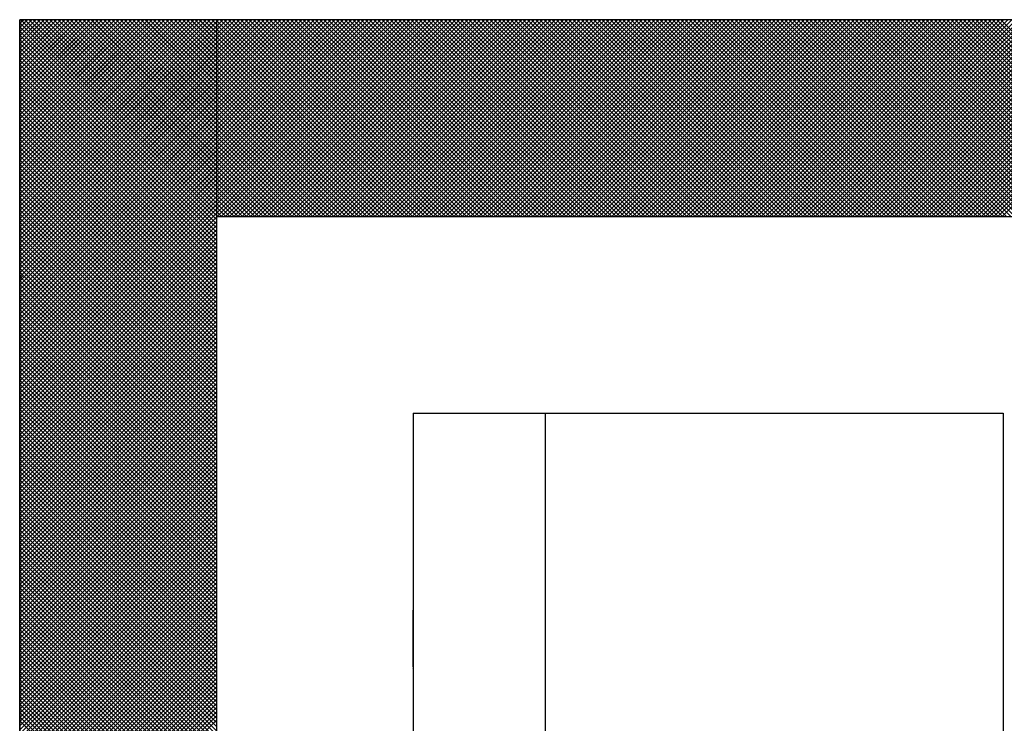
# Model space of a CAD drawing. Units: millimetres. Extents: x 72 to 1002, y -791 to 678.
# Drawn here: x 275 to 277, y 344 to 346 of the extents above; entities that cross this region are included whole.
import ezdxf

# ---------------------------------------------------------------- set-up
doc = ezdxf.new("R2010")
doc.units = ezdxf.units.MM
doc.header["$LTSCALE"] = 0.58661
doc.layers.add('NoLayerName_001', color=7, linetype='Continuous')
doc.layers.add('NoLayerName_003', color=7, linetype='Continuous')

# ---------------------------------------------------------------- blocks, each defined once
blk = doc.blocks.new('*X21')
at = {"color": 7, "linetype": 'Continuous', "lineweight": 25}
for p, q in [((0, 2.404), (0.396, 2.8)), ((0, 2.4124), (0.3876, 2.8)), ((0, 2.4208), (0.3792, 2.8)), ((0, 2.4293), (0.3707, 2.8)), ((0, 2.4377), (0.3623, 2.8)), ((0, 2.4462), (0.3538, 2.8)), ((0, 2.4546), (0.3454, 2.8)), ((0, 2.4631), (0.3369, 2.8)), ((0, 2.4715), (0.3285, 2.8)), ((0, 2.48), (0.32, 2.8)), ((0, 2.4884), (0.3116, 2.8)), ((0, 2.4969), (0.3031, 2.8)), ((0, 2.5053), (0.2947, 2.8)), ((0, 2.5137), (0.2863, 2.8)), ((0, 2.5222), (0.2778, 2.8)), ((0, 2.5306), (0.2694, 2.8)), ((0, 2.5391), (0.2609, 2.8)), ((0, 2.5475), (0.2525, 2.8)), ((0, 2.556), (0.244, 2.8)), ((0, 2.5644), (0.2356, 2.8)), ((0, 2.5729), (0.2271, 2.8)), ((0, 2.5813), (0.2187, 2.8)), ((0, 2.5898), (0.2102, 2.8)), ((0, 2.5982), (0.2018, 2.8)), ((0, 2.6067), (0.1934, 2.8)), ((0, 2.6151), (0.1849, 2.8)), ((0, 2.6235), (0.1765, 2.8)), ((0, 2.632), (0.168, 2.8)), ((0, 2.6404), (0.1596, 2.8)), ((0, 2.6489), (0.1511, 2.8)), ((0, 2.6573), (0.1427, 2.8)), ((0, 2.6658), (0.1342, 2.8)), ((0, 2.6742), (0.1258, 2.8)), ((0, 2.6827), (0.1173, 2.8)), ((0, 2.6911), (0.1089, 2.8)), ((0, 2.6996), (0.1004, 2.8)), ((0, 2.708), (0.092, 2.8)), ((0, 2.7164), (0.0836, 2.8)), ((0, 2.7249), (0.0751, 2.8)), ((0, 2.7333), (0.0667, 2.8)), ((0, 2.7418), (0.0582, 2.8)), ((0, 2.7502), (0.0498, 2.8)), ((0, 2.7587), (0.0413, 2.8)), ((0, 2.7671), (0.0329, 2.8)), ((0, 2.7756), (0.0244, 2.8)), ((0, 2.784), (0.016, 2.8)), ((0, 2.7925), (0.0075, 2.8)), ((0, 2.3955), (0.4, 2.7955)), ((0.4, 2.3936), (0, 2.7936)), ((0, 2.3871), (0.4, 2.7871)), ((0.4, 2.3852), (0, 2.7852)), ((0.4, 2.4021), (0.0021, 2.8)), ((0.4, 2.4105), (0.0105, 2.8)), ((0.4, 2.419), (0.019, 2.8)), ((0.4, 2.4274), (0.0274, 2.8)), ((0.4, 2.4359), (0.0359, 2.8)), ((0.4, 2.4443), (0.0443, 2.8)), ((0.4, 2.4528), (0.0527, 2.8)), ((0.4, 2.4612), (0.0612, 2.8)), ((0.4, 2.4696), (0.0696, 2.8)), ((0.4, 2.4781), (0.0781, 2.8)), ((0.4, 2.4865), (0.0865, 2.8)), ((0.4, 2.495), (0.095, 2.8)), ((0.4, 2.5034), (0.1034, 2.8)), ((0.4, 2.5119), (0.1119, 2.8)), ((0.4, 2.5203), (0.1203, 2.8)), ((0.4, 2.5288), (0.1288, 2.8)), ((0.4, 2.5372), (0.1372, 2.8)), ((0.4, 2.5457), (0.1456, 2.8)), ((0.4, 2.5541), (0.1541, 2.8)), ((0.4, 2.5625), (0.1625, 2.8)), ((0.4, 2.571), (0.171, 2.8)), ((0.4, 2.5794), (0.1794, 2.8)), ((0.4, 2.5879), (0.1879, 2.8)), ((0.4, 2.5963), (0.1963, 2.8)), ((0.4, 2.6048), (0.2048, 2.8)), ((0.4, 2.6132), (0.2132, 2.8)), ((0.4, 2.6217), (0.2217, 2.8)), ((0.4, 2.6301), (0.2301, 2.8)), ((0.4, 2.6386), (0.2386, 2.8)), ((0.4, 2.647), (0.247, 2.8)), ((0.4, 2.6554), (0.2554, 2.8)), ((0.4, 2.6639), (0.2639, 2.8)), ((0.4, 2.6723), (0.2723, 2.8)), ((0.4, 2.6808), (0.2808, 2.8)), ((0.4, 2.6892), (0.2892, 2.8)), ((0.4, 2.6977), (0.2977, 2.8)), ((0.4, 2.7061), (0.3061, 2.8)), ((0.4, 2.7146), (0.3146, 2.8)), ((0.4, 2.723), (0.323, 2.8)), ((0.4, 2.7315), (0.3315, 2.8)), ((0.4, 2.7399), (0.3399, 2.8)), ((0.4, 2.7484), (0.3483, 2.8)), ((0.4, 2.7568), (0.3568, 2.8)), ((0.4, 2.7652), (0.3652, 2.8)), ((0.4, 2.7737), (0.3737, 2.8)), ((0.4, 2.7821), (0.3821, 2.8)), ((0.4, 2.7906), (0.3906, 2.8)), ((0.4, 2.799), (0.399, 2.8)), ((0, 2.3786), (0.4, 2.7786)), ((0.4, 2.3767), (0, 2.7767)), ((0, 2.3702), (0.4, 2.7702)), ((0.4, 2.3683), (0, 2.7683)), ((0, 2.3617), (0.4, 2.7617)), ((0.4, 2.3598), (0, 2.7598)), ((0, 2.3533), (0.4, 2.7533)), ((0.4, 2.3514), (0, 2.7514)), ((0, 2.3448), (0.4, 2.7448)), ((0.4, 2.343), (0, 2.743)), ((0, 2.3364), (0.4, 2.7364)), ((0.4, 2.3345), (0, 2.7345)), ((0, 2.3279), (0.4, 2.7279)), ((0.4, 2.3261), (0, 2.7261)), ((0, 2.3195), (0.4, 2.7195)), ((0.4, 2.3176), (0, 2.7176)), ((0, 2.3111), (0.4, 2.7111)), ((0.4, 2.3092), (0, 2.7092)), ((0, 2.3026), (0.4, 2.7026)), ((0.4, 2.3007), (0, 2.7007)), ((0, 2.2942), (0.4, 2.6942)), ((0.4, 2.2923), (0, 2.6923)), ((0, 2.2857), (0.4, 2.6857)), ((0.4, 2.2838), (0, 2.6838)), ((0, 2.2773), (0.4, 2.6773)), ((0.4, 2.2754), (0, 2.6754)), ((0, 2.2688), (0.4, 2.6688)), ((0.4, 2.2669), (0, 2.6669)), ((0, 2.2604), (0.4, 2.6604)), ((0.4, 2.2585), (0, 2.6585)), ((0, 2.2519), (0.4, 2.6519)), ((0.4, 2.2501), (0, 2.6501)), ((0, 2.2435), (0.4, 2.6435)), ((0.4, 2.2416), (0, 2.6416)), ((0, 2.235), (0.4, 2.635)), ((0.4, 2.2332), (0, 2.6332)), ((0, 2.2266), (0.4, 2.6266)), ((0.4, 2.2247), (0, 2.6247)), ((0, 2.2181), (0.4, 2.6181)), ((0.4, 2.2163), (0, 2.6163)), ((0, 2.2097), (0.4, 2.6097)), ((0.4, 2.2078), (0, 2.6078)), ((0, 2.2013), (0.4, 2.6013)), ((0.4, 2.1994), (0, 2.5994)), ((0, 2.1928), (0.4, 2.5928)), ((0.4, 2.1909), (0, 2.5909)), ((0, 2.1844), (0.4, 2.5844)), ((0.4, 2.1825), (0, 2.5825)), ((0, 2.1759), (0.4, 2.5759)), ((0.4, 2.174), (0, 2.574)), ((0, 2.1675), (0.4, 2.5675)), ((0.4, 2.1656), (0, 2.5656)), ((0, 2.159), (0.4, 2.559)), ((0.4, 2.1572), (0, 2.5572)), ((0, 2.1506), (0.4, 2.5506)), ((0.4, 2.1487), (0, 2.5487)), ((0, 2.1421), (0.4, 2.5421)), ((0.4, 2.1403), (0, 2.5403)), ((0, 2.1337), (0.4, 2.5337)), ((0.4, 2.1318), (0, 2.5318)), ((0, 2.1252), (0.4, 2.5252)), ((0.4, 2.1234), (0, 2.5234)), ((0, 2.1168), (0.4, 2.5168)), ((0.4, 2.1149), (0, 2.5149)), ((0, 2.1084), (0.4, 2.5084)), ((0.4, 2.1065), (0, 2.5065)), ((0, 2.0999), (0.4, 2.4999)), ((0.4, 2.098), (0, 2.498)), ((0, 2.0915), (0.4, 2.4915)), ((0.4, 2.0896), (0, 2.4896)), ((0, 2.083), (0.4, 2.483)), ((0.4, 2.0811), (0, 2.4811)), ((0, 2.0746), (0.4, 2.4746)), ((0.4, 2.0727), (0, 2.4727)), ((0, 2.0661), (0.4, 2.4661)), ((0.4, 2.0642), (0, 2.4642)), ((0, 2.0577), (0.4, 2.4577)), ((0.4, 2.0558), (0, 2.4558)), ((0, 2.0492), (0.4, 2.4492)), ((0.4, 2.0474), (0, 2.4474)), ((0, 2.0408), (0.4, 2.4408)), ((0.4, 2.0389), (0, 2.4389)), ((0, 2.0323), (0.4, 2.4323)), ((0.4, 2.0305), (0, 2.4305)), ((0, 2.0239), (0.4, 2.4239)), ((0.4, 2.022), (0, 2.422)), ((0, 2.0155), (0.4, 2.4155)), ((0.4, 2.0136), (0, 2.4136)), ((0, 2.007), (0.4, 2.407)), ((0.4, 2.0051), (0, 2.4051)), ((0, 1.9986), (0.4, 2.3986)), ((0.4, 1.9967), (0, 2.3967)), ((0, 1.9901), (0.4, 2.3901)), ((0.4, 1.9882), (0, 2.3882)), ((0, 1.9817), (0.4, 2.3817)), ((0.4, 1.9798), (0, 2.3798)), ((0, 1.9732), (0.4, 2.3732)), ((0.4, 1.9713), (0, 2.3713)), ((0, 1.9648), (0.4, 2.3648)), ((0.4, 1.9629), (0, 2.3629)), ((0, 1.9563), (0.4, 2.3563)), ((0.4, 1.9545), (0, 2.3545)), ((0, 1.9479), (0.4, 2.3479)), ((0.4, 1.946), (0, 2.346)), ((0, 1.9394), (0.4, 2.3394)), ((0.4, 1.9376), (0, 2.3376)), ((0, 1.931), (0.4, 2.331)), ((0.4, 1.9291), (0, 2.3291)), ((0, 1.9225), (0.4, 2.3225)), ((0.4, 1.9207), (0, 2.3207)), ((0, 1.9141), (0.4, 2.3141)), ((0.4, 1.9122), (0, 2.3122)), ((0, 1.9057), (0.4, 2.3057)), ((0.4, 1.9038), (0, 2.3038)), ((0, 1.8972), (0.4, 2.2972)), ((0.4, 1.8953), (0, 2.2953)), ((0, 1.8888), (0.4, 2.2888)), ((0.4, 1.8869), (0, 2.2869)), ((0, 1.8803), (0.4, 2.2803)), ((0.4, 1.8784), (0, 2.2784)), ((0, 1.8719), (0.4, 2.2719)), ((0.4, 1.87), (0, 2.27)), ((0, 1.8634), (0.4, 2.2634)), ((0.4, 1.8616), (0, 2.2616)), ((0, 1.855), (0.4, 2.255)), ((0.4, 1.8531), (0, 2.2531)), ((0, 1.8465), (0.4, 2.2465)), ((0.4, 1.8447), (0, 2.2447)), ((0, 1.8381), (0.4, 2.2381)), ((0.4, 1.8362), (0, 2.2362)), ((0, 1.8296), (0.4, 2.2296)), ((0.4, 1.8278), (0, 2.2278)), ((0, 1.8212), (0.4, 2.2212)), ((0.4, 1.8193), (0, 2.2193)), ((0, 1.8128), (0.4, 2.2128)), ((0.4, 1.8109), (0, 2.2109)), ((0, 1.8043), (0.4, 2.2043)), ((0.4, 1.8024), (0, 2.2024)), ((0, 1.7959), (0.4, 2.1959)), ((0.4, 1.794), (0, 2.194)), ((0, 1.7874), (0.4, 2.1874)), ((0.4, 1.7855), (0, 2.1855)), ((0, 1.779), (0.4, 2.179)), ((0.4, 1.7771), (0, 2.1771)), ((0, 1.7705), (0.4, 2.1705)), ((0.4, 1.7686), (0, 2.1686)), ((0, 1.7621), (0.4, 2.1621)), ((0.4, 1.7602), (0, 2.1602)), ((0, 1.7536), (0.4, 2.1536)), ((0.4, 1.7518), (0, 2.1518)), ((0, 1.7452), (0.4, 2.1452)), ((0.4, 1.7433), (0, 2.1433)), ((0, 1.7367), (0.4, 2.1367)), ((0.4, 1.7349), (0, 2.1349)), ((0, 1.7283), (0.4, 2.1283)), ((0.4, 1.7264), (0, 2.1264)), ((0, 1.7199), (0.4, 2.1199)), ((0.4, 1.718), (0, 2.118)), ((0, 1.7114), (0.4, 2.1114)), ((0.4, 1.7095), (0, 2.1095)), ((0, 1.703), (0.4, 2.103)), ((0.4, 1.7011), (0, 2.1011)), ((0, 1.6945), (0.4, 2.0945)), ((0.4, 1.6926), (0, 2.0926)), ((0, 1.6861), (0.4, 2.0861)), ((0.4, 1.6842), (0, 2.0842)), ((0, 1.6776), (0.4, 2.0776)), ((0.4, 1.6757), (0, 2.0757)), ((0, 1.6692), (0.4, 2.0692)), ((0.4, 1.6673), (0, 2.0673)), ((0, 1.6607), (0.4, 2.0607)), ((0.4, 1.6589), (0, 2.0589)), ((0, 1.6523), (0.4, 2.0523)), ((0.4, 1.6504), (0, 2.0504)), ((0, 1.6438), (0.4, 2.0438)), ((0.4, 1.642), (0, 2.042)), ((0, 1.6354), (0.4, 2.0354)), ((0.4, 1.6335), (0, 2.0335)), ((0, 1.6269), (0.4, 2.0269)), ((0.4, 1.6251), (0, 2.0251)), ((0, 1.6185), (0.4, 2.0185)), ((0.4, 1.6166), (0, 2.0166)), ((0, 1.6101), (0.4, 2.0101)), ((0.4, 1.6082), (0, 2.0082)), ((0, 1.6016), (0.4, 2.0016)), ((0.4, 1.5997), (0, 1.9997)), ((0, 1.5932), (0.4, 1.9932)), ((0.4, 1.5913), (0, 1.9913)), ((0, 1.5847), (0.4, 1.9847)), ((0.4, 1.5828), (0, 1.9828)), ((0, 1.5763), (0.4, 1.9763)), ((0.4, 1.5744), (0, 1.9744)), ((0, 1.5678), (0.4, 1.9678)), ((0.4, 1.566), (0, 1.966)), ((0, 1.5594), (0.4, 1.9594)), ((0.4, 1.5575), (0, 1.9575)), ((0, 1.5509), (0.4, 1.9509)), ((0.4, 1.5491), (0, 1.9491)), ((0, 1.5425), (0.4, 1.9425)), ((0.4, 1.5406), (0, 1.9406)), ((0, 1.534), (0.4, 1.934)), ((0.4, 1.5322), (0, 1.9322)), ((0, 1.5256), (0.4, 1.9256)), ((0.4, 1.5237), (0, 1.9237)), ((0, 1.5172), (0.4, 1.9172)), ((0.4, 1.5153), (0, 1.9153)), ((0, 1.5087), (0.4, 1.9087)), ((0.4, 1.5068), (0, 1.9068)), ((0, 1.5003), (0.4, 1.9003)), ((0.4, 1.4984), (0, 1.8984)), ((0, 1.4918), (0.4, 1.8918)), ((0.4, 1.4899), (0, 1.8899)), ((0, 1.4834), (0.4, 1.8834)), ((0.4, 1.4815), (0, 1.8815)), ((0, 1.4749), (0.4, 1.8749)), ((0.4, 1.473), (0, 1.873)), ((0, 1.4665), (0.4, 1.8665)), ((0.4, 1.4646), (0, 1.8646)), ((0, 1.458), (0.4, 1.858)), ((0.4, 1.4562), (0, 1.8562)), ((0, 1.4496), (0.4, 1.8496)), ((0.4, 1.4477), (0, 1.8477)), ((0, 1.4411), (0.4, 1.8411)), ((0.4, 1.4393), (0, 1.8393)), ((0, 1.4327), (0.4, 1.8327)), ((0.4, 1.4308), (0, 1.8308)), ((0, 1.4243), (0.4, 1.8243)), ((0.4, 1.4224), (0, 1.8224)), ((0, 1.4158), (0.4, 1.8158)), ((0.4, 1.4139), (0, 1.8139)), ((0, 1.4074), (0.4, 1.8074)), ((0.4, 1.4055), (0, 1.8055)), ((0, 1.3989), (0.4, 1.7989)), ((0.4, 1.397), (0, 1.797)), ((0, 1.3905), (0.4, 1.7905)), ((0.4, 1.3886), (0, 1.7886)), ((0, 1.382), (0.4, 1.782)), ((0.4, 1.3801), (0, 1.7801)), ((0, 1.3736), (0.4, 1.7736)), ((0.4, 1.3717), (0, 1.7717)), ((0, 1.3651), (0.4, 1.7651)), ((0.4, 1.3633), (0, 1.7633)), ((0, 1.3567), (0.4, 1.7567)), ((0.4, 1.3548), (0, 1.7548)), ((0, 1.3482), (0.4, 1.7482)), ((0.4, 1.3464), (0, 1.7464)), ((0, 1.3398), (0.4, 1.7398)), ((0.4, 1.3379), (0, 1.7379)), ((0, 1.3313), (0.4, 1.7313)), ((0.4, 1.3295), (0, 1.7295)), ((0, 1.3229), (0.4, 1.7229)), ((0.4, 1.321), (0, 1.721)), ((0, 1.3145), (0.4, 1.7145)), ((0.4, 1.3126), (0, 1.7126)), ((0, 1.306), (0.4, 1.706)), ((0.4, 1.3041), (0, 1.7041)), ((0, 1.2976), (0.4, 1.6976)), ((0.4, 1.2957), (0, 1.6957)), ((0, 1.2891), (0.4, 1.6891)), ((0.4, 1.2872), (0, 1.6872)), ((0, 1.2807), (0.4, 1.6807)), ((0.4, 1.2788), (0, 1.6788)), ((0, 1.2722), (0.4, 1.6722)), ((0.4, 1.2704), (0, 1.6704)), ((0, 1.2638), (0.4, 1.6638)), ((0.4, 1.2619), (0, 1.6619)), ((0, 1.2553), (0.4, 1.6553)), ((0.4, 1.2535), (0, 1.6535)), ((0, 1.2469), (0.4, 1.6469)), ((0.4, 1.245), (0, 1.645)), ((0, 1.2384), (0.4, 1.6384)), ((0.4, 1.2366), (0, 1.6366)), ((0, 1.23), (0.4, 1.63)), ((0.4, 1.2281), (0, 1.6281)), ((0, 1.2216), (0.4, 1.6216)), ((0.4, 1.2197), (0, 1.6197)), ((0, 1.2131), (0.4, 1.6131)), ((0.4, 1.2112), (0, 1.6112)), ((0, 1.2047), (0.4, 1.6047)), ((0.4, 1.2028), (0, 1.6028)), ((0, 1.1962), (0.4, 1.5962)), ((0.4, 1.1943), (0, 1.5943)), ((0, 1.1878), (0.4, 1.5878)), ((0.4, 1.1859), (0, 1.5859)), ((0, 1.1793), (0.4, 1.5793)), ((0.4, 1.1774), (0, 1.5774)), ((0, 1.1709), (0.4, 1.5709)), ((0.4, 1.169), (0, 1.569)), ((0, 1.1624), (0.4, 1.5624)), ((0.4, 1.1606), (0, 1.5606)), ((0, 1.154), (0.4, 1.554)), ((0.4, 1.1521), (0, 1.5521)), ((0, 1.1455), (0.4, 1.5455)), ((0.4, 1.1437), (0, 1.5437)), ((0, 1.1371), (0.4, 1.5371)), ((0.4, 1.1352), (0, 1.5352)), ((0, 1.1287), (0.4, 1.5287)), ((0.4, 1.1268), (0, 1.5268)), ((0, 1.1202), (0.4, 1.5202)), ((0.4, 1.1183), (0, 1.5183)), ((0, 1.1118), (0.4, 1.5118)), ((0.4, 1.1099), (0, 1.5099)), ((0, 1.1033), (0.4, 1.5033)), ((0.4, 1.1014), (0, 1.5014)), ((0, 1.0949), (0.4, 1.4949)), ((0.4, 1.093), (0, 1.493)), ((0, 1.0864), (0.4, 1.4864)), ((0.4, 1.0845), (0, 1.4845)), ((0, 1.078), (0.4, 1.478)), ((0.4, 1.0761), (0, 1.4761)), ((0, 1.0695), (0.4, 1.4695)), ((0.4, 1.0677), (0, 1.4677)), ((0, 1.0611), (0.4, 1.4611)), ((0.4, 1.0592), (0, 1.4592)), ((0, 1.0526), (0.4, 1.4526)), ((0.4, 1.0508), (0, 1.4508)), ((0, 1.0442), (0.4, 1.4442)), ((0.4, 1.0423), (0, 1.4423)), ((0, 1.0357), (0.4, 1.4357)), ((0.4, 1.0339), (0, 1.4339)), ((0, 1.0273), (0.4, 1.4273)), ((0.4, 1.0254), (0, 1.4254)), ((0, 1.0189), (0.4, 1.4189)), ((0.4, 1.017), (0, 1.417)), ((0, 1.0104), (0.4, 1.4104)), ((0.4, 1.0085), (0, 1.4085)), ((0, 1.002), (0.4, 1.402)), ((0.4, 1.0001), (0, 1.4001)), ((0, 0.9935), (0.4, 1.3935)), ((0.4, 0.9916), (0, 1.3916)), ((0, 0.9851), (0.4, 1.3851)), ((0.4, 0.9832), (0, 1.3832)), ((0, 0.9766), (0.4, 1.3766)), ((0.4, 0.9748), (0, 1.3748))]:
    blk.add_line(p, q, dxfattribs=at)
blk = doc.blocks.new('*X22')
at = {"color": 7, "linetype": 'Continuous', "lineweight": 25}
for p, q in [((0.4, 2.4), (0, 2.8)), ((0.0017, 2.7962), (0.0055, 2.8)), ((0.0059, 2.792), (0.0139, 2.8)), ((0.4084, 2.4), (0.0084, 2.8)), ((0.0101, 2.7878), (0.0224, 2.8)), ((0.0144, 2.7836), (0.0308, 2.8)), ((0.4169, 2.4), (0.0169, 2.8)), ((0.0186, 2.7793), (0.0393, 2.8)), ((0.0228, 2.7751), (0.0477, 2.8)), ((0.4253, 2.4), (0.0253, 2.8)), ((0.027, 2.7709), (0.0561, 2.8)), ((0.0313, 2.7667), (0.0646, 2.8)), ((0.4338, 2.4), (0.0338, 2.8)), ((0.0355, 2.7624), (0.073, 2.8)), ((0.0397, 2.7582), (0.0815, 2.8)), ((0.4422, 2.4), (0.0422, 2.8)), ((0.0439, 2.754), (0.0899, 2.8)), ((0.0481, 2.7498), (0.0984, 2.8)), ((0.4507, 2.4), (0.0507, 2.8)), ((0.0524, 2.7456), (0.1068, 2.8)), ((0.0566, 2.7413), (0.1153, 2.8)), ((0.4591, 2.4), (0.0591, 2.8)), ((0.0608, 2.7371), (0.1237, 2.8)), ((0.065, 2.7329), (0.1322, 2.8)), ((0.4676, 2.4), (0.0676, 2.8)), ((0.0693, 2.7287), (0.1406, 2.8)), ((0.0735, 2.7244), (0.149, 2.8)), ((0.476, 2.4), (0.076, 2.8)), ((0.0777, 2.7202), (0.1575, 2.8)), ((0.0819, 2.716), (0.1659, 2.8)), ((0.4845, 2.4), (0.0845, 2.8)), ((0.0862, 2.7118), (0.1744, 2.8)), ((0.0904, 2.7076), (0.1828, 2.8)), ((0.4929, 2.4), (0.0929, 2.8)), ((0.0946, 2.7033), (0.1913, 2.8)), ((0.0988, 2.6991), (0.1997, 2.8)), ((0.5013, 2.4), (0.1013, 2.8)), ((0.103, 2.6949), (0.2082, 2.8)), ((0.1073, 2.6907), (0.2166, 2.8)), ((0.5098, 2.4), (0.1098, 2.8)), ((0.1115, 2.6864), (0.2251, 2.8)), ((0.1157, 2.6822), (0.2335, 2.8)), ((0.5182, 2.4), (0.1182, 2.8)), ((0.1199, 2.678), (0.242, 2.8)), ((0.1242, 2.6738), (0.2504, 2.8)), ((0.5267, 2.4), (0.1267, 2.8)), ((0.1284, 2.6695), (0.2588, 2.8)), ((0.1326, 2.6653), (0.2673, 2.8)), ((0.5351, 2.4), (0.1351, 2.8)), ((0.1368, 2.6611), (0.2757, 2.8)), ((0.1411, 2.6569), (0.2842, 2.8)), ((0.5436, 2.4), (0.1436, 2.8)), ((0.1453, 2.6527), (0.2926, 2.8)), ((0.1495, 2.6484), (0.3011, 2.8)), ((0.552, 2.4), (0.152, 2.8)), ((0.1537, 2.6442), (0.3095, 2.8)), ((0.1579, 2.64), (0.318, 2.8)), ((0.5605, 2.4), (0.1605, 2.8)), ((0.1622, 2.6358), (0.3264, 2.8)), ((0.1664, 2.6315), (0.3349, 2.8)), ((0.5689, 2.4), (0.1689, 2.8)), ((0.1706, 2.6273), (0.3433, 2.8)), ((0.1748, 2.6231), (0.3517, 2.8)), ((0.5774, 2.4), (0.1774, 2.8)), ((0.1791, 2.6189), (0.3602, 2.8)), ((0.1833, 2.6146), (0.3686, 2.8)), ((0.5858, 2.4), (0.1858, 2.8)), ((0.1875, 2.6104), (0.3771, 2.8)), ((0.1917, 2.6062), (0.3855, 2.8)), ((0.5942, 2.4), (0.1942, 2.8)), ((0.1959, 2.602), (0.394, 2.8)), ((0.2002, 2.5978), (0.4024, 2.8)), ((0.6027, 2.4), (0.2027, 2.8)), ((0.2044, 2.5935), (0.4109, 2.8)), ((0.2086, 2.5893), (0.4193, 2.8)), ((0.6111, 2.4), (0.2111, 2.8)), ((0.2128, 2.5851), (0.4278, 2.8)), ((0.2171, 2.5809), (0.4362, 2.8)), ((0.6196, 2.4), (0.2196, 2.8)), ((0.2213, 2.5766), (0.4446, 2.8)), ((0.2255, 2.5724), (0.4531, 2.8)), ((0.628, 2.4), (0.228, 2.8)), ((0.2297, 2.5682), (0.4615, 2.8)), ((0.234, 2.564), (0.47, 2.8)), ((0.6365, 2.4), (0.2365, 2.8)), ((0.2382, 2.5598), (0.4784, 2.8)), ((0.2424, 2.5555), (0.4869, 2.8)), ((0.6449, 2.4), (0.2449, 2.8)), ((0.2466, 2.5513), (0.4953, 2.8)), ((0.2508, 2.5471), (0.5038, 2.8)), ((0.6534, 2.4), (0.2534, 2.8)), ((0.2551, 2.5429), (0.5122, 2.8)), ((0.2593, 2.5386), (0.5207, 2.8)), ((0.6618, 2.4), (0.2618, 2.8)), ((0.2635, 2.5344), (0.5291, 2.8)), ((0.2677, 2.5302), (0.5376, 2.8)), ((0.6703, 2.4), (0.2703, 2.8)), ((0.272, 2.526), (0.546, 2.8)), ((0.2762, 2.5217), (0.5544, 2.8)), ((0.6787, 2.4), (0.2787, 2.8)), ((0.2804, 2.5175), (0.5629, 2.8)), ((0.2846, 2.5133), (0.5713, 2.8)), ((0.6872, 2.4), (0.2872, 2.8)), ((0.2889, 2.5091), (0.5798, 2.8)), ((0.2931, 2.5049), (0.5882, 2.8)), ((0.6956, 2.4), (0.2956, 2.8)), ((0.2973, 2.5006), (0.5967, 2.8)), ((0.3015, 2.4964), (0.6051, 2.8)), ((0.704, 2.4), (0.304, 2.8)), ((0.3057, 2.4922), (0.6136, 2.8)), ((0.31, 2.488), (0.622, 2.8)), ((0.7125, 2.4), (0.3125, 2.8)), ((0.3142, 2.4837), (0.6305, 2.8)), ((0.3184, 2.4795), (0.6389, 2.8)), ((0.7209, 2.4), (0.3209, 2.8)), ((0.3226, 2.4753), (0.6473, 2.8)), ((0.3269, 2.4711), (0.6558, 2.8)), ((0.7294, 2.4), (0.3294, 2.8)), ((0.3311, 2.4668), (0.6642, 2.8)), ((0.3353, 2.4626), (0.6727, 2.8)), ((0.7378, 2.4), (0.3378, 2.8)), ((0.3395, 2.4584), (0.6811, 2.8)), ((0.3437, 2.4542), (0.6896, 2.8)), ((0.7463, 2.4), (0.3463, 2.8)), ((0.348, 2.45), (0.698, 2.8)), ((0.3522, 2.4457), (0.7065, 2.8)), ((0.7547, 2.4), (0.3547, 2.8)), ((0.3564, 2.4415), (0.7149, 2.8)), ((0.3606, 2.4373), (0.7234, 2.8)), ((0.7632, 2.4), (0.3632, 2.8)), ((0.3649, 2.4331), (0.7318, 2.8)), ((0.3691, 2.4288), (0.7402, 2.8)), ((0.7716, 2.4), (0.3716, 2.8)), ((0.3733, 2.4246), (0.7487, 2.8)), ((0.3775, 2.4204), (0.7571, 2.8)), ((0.7801, 2.4), (0.3801, 2.8)), ((0.3818, 2.4162), (0.7656, 2.8)), ((0.386, 2.412), (0.774, 2.8)), ((0.7885, 2.4), (0.3885, 2.8)), ((0.3902, 2.4077), (0.7825, 2.8)), ((0.3944, 2.4035), (0.7909, 2.8)), ((0.7969, 2.4), (0.3969, 2.8)), ((0.3994, 2.4), (0.7994, 2.8)), ((0.8054, 2.4), (0.4054, 2.8)), ((0.4078, 2.4), (0.8078, 2.8)), ((0.8138, 2.4), (0.4138, 2.8)), ((0.4163, 2.4), (0.8163, 2.8)), ((0.8223, 2.4), (0.4223, 2.8)), ((0.4247, 2.4), (0.8247, 2.8)), ((0.8307, 2.4), (0.4307, 2.8)), ((0.4332, 2.4), (0.8332, 2.8)), ((0.8392, 2.4), (0.4392, 2.8)), ((0.4416, 2.4), (0.8416, 2.8)), ((0.8476, 2.4), (0.4476, 2.8)), ((0.45, 2.4), (0.85, 2.8)), ((0.8561, 2.4), (0.4561, 2.8)), ((0.4585, 2.4), (0.8585, 2.8)), ((0.8645, 2.4), (0.4645, 2.8)), ((0.4669, 2.4), (0.8669, 2.8)), ((0.873, 2.4), (0.473, 2.8)), ((0.4754, 2.4), (0.8754, 2.8)), ((0.8814, 2.4), (0.4814, 2.8)), ((0.4838, 2.4), (0.8838, 2.8)), ((0.8898, 2.4), (0.4898, 2.8)), ((0.4923, 2.4), (0.8923, 2.8)), ((0.8983, 2.4), (0.4983, 2.8)), ((0.5007, 2.4), (0.9007, 2.8)), ((0.9067, 2.4), (0.5067, 2.8)), ((0.5092, 2.4), (0.9092, 2.8)), ((0.9152, 2.4), (0.5152, 2.8)), ((0.5176, 2.4), (0.9176, 2.8)), ((0.9236, 2.4), (0.5236, 2.8)), ((0.5261, 2.4), (0.9261, 2.8)), ((0.9321, 2.4), (0.5321, 2.8)), ((0.5345, 2.4), (0.9345, 2.8)), ((0.9405, 2.4), (0.5405, 2.8)), ((0.5429, 2.4), (0.9429, 2.8)), ((0.949, 2.4), (0.549, 2.8)), ((0.5514, 2.4), (0.9514, 2.8)), ((0.9574, 2.4), (0.5574, 2.8)), ((0.5598, 2.4), (0.9598, 2.8)), ((0.9659, 2.4), (0.5659, 2.8)), ((0.5683, 2.4), (0.9683, 2.8)), ((0.9743, 2.4), (0.5743, 2.8)), ((0.5767, 2.4), (0.9767, 2.8)), ((0.9828, 2.4), (0.5828, 2.8)), ((0.5852, 2.4), (0.9852, 2.8)), ((0.9912, 2.4), (0.5912, 2.8)), ((0.5936, 2.4), (0.9936, 2.8)), ((0.9996, 2.4), (0.5996, 2.8)), ((0.6021, 2.4), (1.0021, 2.8)), ((1.0081, 2.4), (0.6081, 2.8)), ((0.6105, 2.4), (1.0105, 2.8)), ((1.0165, 2.4), (0.6165, 2.8)), ((0.619, 2.4), (1.019, 2.8)), ((1.025, 2.4), (0.625, 2.8)), ((0.6274, 2.4), (1.0274, 2.8)), ((1.0334, 2.4), (0.6334, 2.8)), ((0.6358, 2.4), (1.0358, 2.8)), ((1.0419, 2.4), (0.6419, 2.8)), ((0.6443, 2.4), (1.0443, 2.8)), ((1.0503, 2.4), (0.6503, 2.8)), ((0.6527, 2.4), (1.0527, 2.8)), ((1.0588, 2.4), (0.6588, 2.8)), ((0.6612, 2.4), (1.0612, 2.8)), ((1.0672, 2.4), (0.6672, 2.8)), ((0.6696, 2.4), (1.0696, 2.8)), ((1.0757, 2.4), (0.6757, 2.8)), ((0.6781, 2.4), (1.0781, 2.8)), ((1.0841, 2.4), (0.6841, 2.8)), ((0.6865, 2.4), (1.0865, 2.8)), ((1.0925, 2.4), (0.6925, 2.8)), ((0.695, 2.4), (1.095, 2.8)), ((1.101, 2.4), (0.701, 2.8)), ((0.7034, 2.4), (1.1034, 2.8)), ((1.1094, 2.4), (0.7094, 2.8)), ((0.7119, 2.4), (1.1119, 2.8)), ((1.1179, 2.4), (0.7179, 2.8)), ((0.7203, 2.4), (1.1203, 2.8)), ((1.1263, 2.4), (0.7263, 2.8)), ((0.7288, 2.4), (1.1288, 2.8)), ((1.1348, 2.4), (0.7348, 2.8)), ((0.7372, 2.4), (1.1372, 2.8)), ((1.1432, 2.4), (0.7432, 2.8)), ((0.7456, 2.4), (1.1456, 2.8)), ((1.1517, 2.4), (0.7517, 2.8)), ((0.7541, 2.4), (1.1541, 2.8)), ((1.1601, 2.4), (0.7601, 2.8)), ((0.7625, 2.4), (1.1625, 2.8)), ((1.1686, 2.4), (0.7686, 2.8)), ((0.771, 2.4), (1.171, 2.8)), ((1.177, 2.4), (0.777, 2.8)), ((0.7794, 2.4), (1.1794, 2.8)), ((1.1854, 2.4), (0.7854, 2.8)), ((0.7879, 2.4), (1.1879, 2.8)), ((1.1939, 2.4), (0.7939, 2.8)), ((0.7963, 2.4), (1.1963, 2.8)), ((1.2023, 2.4), (0.8023, 2.8)), ((0.8048, 2.4), (1.2048, 2.8)), ((1.2108, 2.4), (0.8108, 2.8)), ((0.8132, 2.4), (1.2132, 2.8)), ((1.2192, 2.4), (0.8192, 2.8)), ((0.8217, 2.4), (1.2217, 2.8)), ((1.2277, 2.4), (0.8277, 2.8)), ((0.8301, 2.4), (1.2301, 2.8)), ((1.2361, 2.4), (0.8361, 2.8)), ((0.8385, 2.4), (1.2385, 2.8)), ((1.2446, 2.4), (0.8446, 2.8)), ((0.847, 2.4), (1.247, 2.8)), ((1.253, 2.4), (0.853, 2.8)), ((0.8554, 2.4), (1.2554, 2.8)), ((1.2615, 2.4), (0.8615, 2.8)), ((0.8639, 2.4), (1.2639, 2.8)), ((1.2699, 2.4), (0.8699, 2.8)), ((0.8723, 2.4), (1.2723, 2.8)), ((1.2784, 2.4), (0.8784, 2.8)), ((0.8808, 2.4), (1.2808, 2.8)), ((1.2868, 2.4), (0.8868, 2.8)), ((0.8892, 2.4), (1.2892, 2.8)), ((1.2952, 2.4), (0.8952, 2.8)), ((0.8977, 2.4), (1.2977, 2.8)), ((1.3037, 2.4), (0.9037, 2.8)), ((0.9061, 2.4), (1.3061, 2.8)), ((1.3121, 2.4), (0.9121, 2.8)), ((0.9146, 2.4), (1.3146, 2.8)), ((1.3206, 2.4), (0.9206, 2.8)), ((0.923, 2.4), (1.323, 2.8)), ((1.329, 2.4), (0.929, 2.8)), ((0.9314, 2.4), (1.3314, 2.8)), ((1.3375, 2.4), (0.9375, 2.8)), ((0.9399, 2.4), (1.3399, 2.8)), ((1.3459, 2.4), (0.9459, 2.8)), ((0.9483, 2.4), (1.3483, 2.8)), ((1.3544, 2.4), (0.9544, 2.8)), ((0.9568, 2.4), (1.3568, 2.8)), ((1.3628, 2.4), (0.9628, 2.8)), ((0.9652, 2.4), (1.3652, 2.8)), ((1.3713, 2.4), (0.9713, 2.8)), ((0.9737, 2.4), (1.3737, 2.8)), ((1.3797, 2.4), (0.9797, 2.8)), ((0.9821, 2.4), (1.3821, 2.8)), ((1.3881, 2.4), (0.9881, 2.8)), ((0.9906, 2.4), (1.3906, 2.8)), ((1.3966, 2.4), (0.9966, 2.8)), ((0.999, 2.4), (1.399, 2.8)), ((1.405, 2.4), (1.005, 2.8)), ((1.0075, 2.4), (1.4075, 2.8)), ((1.4135, 2.4), (1.0135, 2.8)), ((1.0159, 2.4), (1.4159, 2.8)), ((1.4219, 2.4), (1.0219, 2.8)), ((1.0244, 2.4), (1.4244, 2.8)), ((1.4304, 2.4), (1.0304, 2.8)), ((1.0328, 2.4), (1.4328, 2.8)), ((1.4388, 2.4), (1.0388, 2.8)), ((1.0412, 2.4), (1.4412, 2.8)), ((1.4473, 2.4), (1.0473, 2.8)), ((1.0497, 2.4), (1.4497, 2.8)), ((1.4557, 2.4), (1.0557, 2.8)), ((1.0581, 2.4), (1.4581, 2.8)), ((1.4642, 2.4), (1.0642, 2.8)), ((1.0666, 2.4), (1.4666, 2.8)), ((1.4726, 2.4), (1.0726, 2.8)), ((1.075, 2.4), (1.475, 2.8)), ((1.481, 2.4), (1.081, 2.8)), ((1.0835, 2.4), (1.4835, 2.8)), ((1.4895, 2.4), (1.0895, 2.8)), ((1.0919, 2.4), (1.4919, 2.8)), ((1.4979, 2.4), (1.0979, 2.8)), ((1.1004, 2.4), (1.5004, 2.8)), ((1.5064, 2.4), (1.1064, 2.8)), ((1.1088, 2.4), (1.5088, 2.8)), ((1.5148, 2.4), (1.1148, 2.8)), ((1.1173, 2.4), (1.5173, 2.8)), ((1.5233, 2.4), (1.1233, 2.8)), ((1.1257, 2.4), (1.5257, 2.8)), ((1.5317, 2.4), (1.1317, 2.8)), ((1.1341, 2.4), (1.5341, 2.8)), ((1.5402, 2.4), (1.1402, 2.8)), ((1.1426, 2.4), (1.5426, 2.8)), ((1.5486, 2.4), (1.1486, 2.8)), ((1.151, 2.4), (1.551, 2.8)), ((1.5571, 2.4), (1.1571, 2.8)), ((1.1595, 2.4), (1.5595, 2.8)), ((1.5655, 2.4), (1.1655, 2.8)), ((1.1679, 2.4), (1.5679, 2.8)), ((1.574, 2.4), (1.174, 2.8)), ((1.1764, 2.4), (1.5764, 2.8)), ((1.5824, 2.4), (1.1824, 2.8)), ((1.1848, 2.4), (1.5848, 2.8)), ((1.5908, 2.4), (1.1908, 2.8)), ((1.1933, 2.4), (1.5933, 2.8)), ((1.5993, 2.4), (1.1993, 2.8)), ((1.2017, 2.4), (1.6017, 2.8)), ((1.6077, 2.4), (1.2077, 2.8)), ((1.2102, 2.4), (1.6102, 2.8)), ((1.6162, 2.4), (1.2162, 2.8)), ((1.2186, 2.4), (1.6186, 2.8)), ((1.6246, 2.4), (1.2246, 2.8)), ((1.227, 2.4), (1.627, 2.8)), ((1.6331, 2.4), (1.2331, 2.8)), ((1.2355, 2.4), (1.6355, 2.8)), ((1.6415, 2.4), (1.2415, 2.8)), ((1.2439, 2.4), (1.6439, 2.8)), ((1.65, 2.4), (1.25, 2.8)), ((1.2524, 2.4), (1.6524, 2.8)), ((1.6584, 2.4), (1.2584, 2.8)), ((1.2608, 2.4), (1.6608, 2.8)), ((1.6669, 2.4), (1.2669, 2.8)), ((1.2693, 2.4), (1.6693, 2.8)), ((1.6753, 2.4), (1.2753, 2.8)), ((1.2777, 2.4), (1.6777, 2.8)), ((1.6837, 2.4), (1.2837, 2.8)), ((1.2862, 2.4), (1.6862, 2.8)), ((1.6922, 2.4), (1.2922, 2.8)), ((1.2946, 2.4), (1.6946, 2.8)), ((1.7006, 2.4), (1.3006, 2.8)), ((1.3031, 2.4), (1.7031, 2.8)), ((1.7091, 2.4), (1.3091, 2.8)), ((1.3115, 2.4), (1.7115, 2.8)), ((1.7175, 2.4), (1.3175, 2.8)), ((1.32, 2.4), (1.72, 2.8)), ((1.726, 2.4), (1.326, 2.8)), ((1.3284, 2.4), (1.7284, 2.8)), ((1.7344, 2.4), (1.3344, 2.8)), ((1.3368, 2.4), (1.7368, 2.8)), ((1.7429, 2.4), (1.3429, 2.8)), ((1.3453, 2.4), (1.7453, 2.8)), ((1.7513, 2.4), (1.3513, 2.8)), ((1.3537, 2.4), (1.7537, 2.8)), ((1.7598, 2.4), (1.3598, 2.8)), ((1.3622, 2.4), (1.7622, 2.8)), ((1.7682, 2.4), (1.3682, 2.8)), ((1.3706, 2.4), (1.7706, 2.8)), ((1.7766, 2.4), (1.3766, 2.8)), ((1.3791, 2.4), (1.7791, 2.8)), ((1.7851, 2.4), (1.3851, 2.8)), ((1.3875, 2.4), (1.7875, 2.8)), ((1.7935, 2.4), (1.3935, 2.8)), ((1.396, 2.4), (1.796, 2.8)), ((1.802, 2.4), (1.402, 2.8)), ((1.4044, 2.4), (1.8044, 2.8)), ((1.8104, 2.4), (1.4104, 2.8)), ((1.4129, 2.4), (1.8129, 2.8)), ((1.8189, 2.4), (1.4189, 2.8)), ((1.4213, 2.4), (1.8213, 2.8)), ((1.8273, 2.4), (1.4273, 2.8)), ((1.4297, 2.4), (1.8297, 2.8)), ((1.8358, 2.4), (1.4358, 2.8)), ((1.4382, 2.4), (1.8382, 2.8)), ((1.8442, 2.4), (1.4442, 2.8)), ((1.4466, 2.4), (1.8466, 2.8)), ((1.8527, 2.4), (1.4527, 2.8)), ((1.4551, 2.4), (1.8551, 2.8)), ((1.8611, 2.4), (1.4611, 2.8)), ((1.4635, 2.4), (1.8635, 2.8)), ((1.8696, 2.4), (1.4696, 2.8)), ((1.472, 2.4), (1.872, 2.8)), ((1.878, 2.4), (1.478, 2.8)), ((1.4804, 2.4), (1.8804, 2.8)), ((1.8864, 2.4), (1.4864, 2.8)), ((1.4889, 2.4), (1.8889, 2.8)), ((1.8949, 2.4), (1.4949, 2.8)), ((1.4973, 2.4), (1.8973, 2.8)), ((1.9033, 2.4), (1.5033, 2.8)), ((1.5058, 2.4), (1.9058, 2.8)), ((1.9118, 2.4), (1.5118, 2.8)), ((1.5142, 2.4), (1.9142, 2.8)), ((1.9202, 2.4), (1.5202, 2.8)), ((1.5226, 2.4), (1.9226, 2.8)), ((1.9287, 2.4), (1.5287, 2.8)), ((1.5311, 2.4), (1.9311, 2.8)), ((1.9371, 2.4), (1.5371, 2.8)), ((1.5395, 2.4), (1.9395, 2.8)), ((1.9456, 2.4), (1.5456, 2.8)), ((1.548, 2.4), (1.948, 2.8)), ((1.954, 2.4), (1.554, 2.8)), ((1.5564, 2.4), (1.9564, 2.8)), ((1.9625, 2.4), (1.5625, 2.8)), ((1.5649, 2.4), (1.9649, 2.8)), ((1.9709, 2.4), (1.5709, 2.8)), ((1.5733, 2.4), (1.9733, 2.8)), ((1.9793, 2.4), (1.5793, 2.8)), ((1.5818, 2.4), (1.9818, 2.8)), ((1.9878, 2.4), (1.5878, 2.8)), ((1.5902, 2.4), (1.9902, 2.8)), ((1.9962, 2.4), (1.5962, 2.8)), ((1.5987, 2.4), (1.9987, 2.8)), ((2.0047, 2.4), (1.6047, 2.8)), ((1.6071, 2.4), (2.0071, 2.8)), ((2.0131, 2.4), (1.6131, 2.8)), ((1.6156, 2.4), (2.0156, 2.8)), ((2.0216, 2.4), (1.6216, 2.8)), ((1.624, 2.4), (2.024, 2.8)), ((2.03, 2.4), (1.63, 2.8)), ((1.6324, 2.4), (2.0324, 2.8)), ((2.0385, 2.4), (1.6385, 2.8)), ((1.6409, 2.4), (2.0409, 2.8)), ((2.0469, 2.4), (1.6469, 2.8)), ((1.6493, 2.4), (2.0493, 2.8)), ((2.0554, 2.4), (1.6554, 2.8)), ((1.6578, 2.4), (2.0578, 2.8)), ((2.0638, 2.4), (1.6638, 2.8)), ((1.6662, 2.4), (2.0662, 2.8)), ((2.0722, 2.4), (1.6722, 2.8)), ((1.6747, 2.4), (2.0747, 2.8)), ((2.0807, 2.4), (1.6807, 2.8)), ((1.6831, 2.4), (2.0831, 2.8)), ((2.0891, 2.4), (1.6891, 2.8)), ((1.6916, 2.4), (2.0916, 2.8)), ((2.0976, 2.4), (1.6976, 2.8)), ((1.7, 2.4), (2.1, 2.8)), ((2.106, 2.4), (1.706, 2.8)), ((1.7085, 2.4), (2.1085, 2.8)), ((2.1145, 2.4), (1.7145, 2.8)), ((1.7169, 2.4), (2.1169, 2.8)), ((2.1229, 2.4), (1.7229, 2.8)), ((1.7253, 2.4), (2.1253, 2.8)), ((2.1314, 2.4), (1.7314, 2.8)), ((1.7338, 2.4), (2.1338, 2.8)), ((2.1398, 2.4), (1.7398, 2.8)), ((1.7422, 2.4), (2.1422, 2.8)), ((2.1483, 2.4), (1.7483, 2.8)), ((1.7507, 2.4), (2.1507, 2.8)), ((2.1567, 2.4), (1.7567, 2.8)), ((1.7591, 2.4), (2.1591, 2.8)), ((2.1652, 2.4), (1.7652, 2.8)), ((1.7676, 2.4), (2.1676, 2.8)), ((2.1736, 2.4), (1.7736, 2.8)), ((1.776, 2.4), (2.176, 2.8)), ((2.182, 2.4), (1.782, 2.8)), ((1.7845, 2.4), (2.1845, 2.8)), ((2.1905, 2.4), (1.7905, 2.8)), ((1.7929, 2.4), (2.1929, 2.8)), ((2.1989, 2.4), (1.7989, 2.8)), ((1.8014, 2.4), (2.2014, 2.8)), ((2.2074, 2.4), (1.8074, 2.8)), ((1.8098, 2.4), (2.2098, 2.8)), ((2.2158, 2.4), (1.8158, 2.8)), ((1.8182, 2.4), (2.2182, 2.8)), ((2.2243, 2.4), (1.8243, 2.8)), ((1.8267, 2.4), (2.2267, 2.8)), ((2.2327, 2.4), (1.8327, 2.8)), ((1.8351, 2.4), (2.2351, 2.8)), ((2.2412, 2.4), (1.8412, 2.8)), ((1.8436, 2.4), (2.2436, 2.8)), ((2.2496, 2.4), (1.8496, 2.8)), ((1.852, 2.4), (2.252, 2.8)), ((2.2581, 2.4), (1.8581, 2.8)), ((1.8605, 2.4), (2.2605, 2.8)), ((2.2665, 2.4), (1.8665, 2.8)), ((1.8689, 2.4), (2.2689, 2.8)), ((2.2749, 2.4), (1.8749, 2.8)), ((1.8774, 2.4), (2.2774, 2.8)), ((2.2834, 2.4), (1.8834, 2.8)), ((1.8858, 2.4), (2.2858, 2.8)), ((2.2918, 2.4), (1.8918, 2.8)), ((1.8943, 2.4), (2.2943, 2.8)), ((2.3003, 2.4), (1.9003, 2.8)), ((1.9027, 2.4), (2.3027, 2.8)), ((2.3087, 2.4), (1.9087, 2.8)), ((1.9112, 2.4), (2.3112, 2.8)), ((2.3172, 2.4), (1.9172, 2.8)), ((1.9196, 2.4), (2.3196, 2.8)), ((2.3256, 2.4), (1.9256, 2.8)), ((1.928, 2.4), (2.328, 2.8)), ((2.3341, 2.4), (1.9341, 2.8)), ((1.9365, 2.4), (2.3365, 2.8)), ((2.3425, 2.4), (1.9425, 2.8)), ((1.9449, 2.4), (2.3449, 2.8)), ((2.351, 2.4), (1.951, 2.8)), ((1.9534, 2.4), (2.3534, 2.8)), ((2.3594, 2.4), (1.9594, 2.8)), ((1.9618, 2.4), (2.3618, 2.8)), ((2.3678, 2.4), (1.9678, 2.8)), ((1.9703, 2.4), (2.3703, 2.8)), ((2.3763, 2.4), (1.9763, 2.8)), ((1.9787, 2.4), (2.3787, 2.8)), ((2.3847, 2.4), (1.9847, 2.8)), ((1.9872, 2.4), (2.3872, 2.8)), ((2.3932, 2.4), (1.9932, 2.8)), ((1.9956, 2.4), (2.3956, 2.8))]:
    blk.add_line(p, q, dxfattribs=at)

msp = doc.modelspace()

# ---------------------------------------------------------------- hatches: boundary and pattern name
at = {"layer": 'NoLayerName_001', "linetype": 'Continuous', "lineweight": 25}
h = msp.add_hatch(dxfattribs=at)
h.set_pattern_fill('ANSI31', angle=45)
h.paths.add_polyline_path([(277.1577, 345.0332), (275.9577, 345.0332), (275.9577, 343.8332), (277.1577, 343.8332)])

# ---------------------------------------------------------------- linework, layer by layer
at = {"layer": 'NoLayerName_001', "color": 7, "linetype": 'Continuous', "lineweight": 25}
for p, q in [((285.1577, 345.8332), (275.1577, 345.8332)), ((275.1577, 345.8332), (275.1577, 335.8332)), ((285.1577, 345.8332), (275.1577, 345.8332)), ((275.1577, 345.8332), (275.1577, 335.8332)), ((285.1577, 345.8332), (275.1577, 345.8332)), ((277.9577, 345.8332), (275.1577, 345.8332)), ((275.1577, 343.0332), (275.1577, 345.8332)), ((275.1577, 345.8332), (275.1577, 335.8332)), ((275.5577, 345.8332), (275.5577, 343.4332)), ((275.5577, 345.4332), (277.5577, 345.4332)), ((275.9577, 345.0332), (275.9577, 343.8332)), ((275.9577, 345.0332), (277.1577, 345.0332)), ((277.1577, 345.0332), (277.1577, 343.8332))]:
    msp.add_line(p, q, dxfattribs=at)
at = {"layer": 'NoLayerName_003', "color": 7, "linetype": 'Continuous', "lineweight": 25}
for p, q in [((275.1633, 345.312), (275.1577, 345.3064)), ((275.9577, 344.5176), (275.9577, 344.6332)), ((275.9577, 344.5176), (275.9577, 344.6332)), ((275.9577, 344.5176), (275.9577, 344.6332)), ((275.9577, 344.5176), (275.9577, 344.6332)), ((275.9577, 344.5176), (275.9577, 344.6332)), ((275.9577, 344.5154), (275.9588, 344.5165))]:
    msp.add_line(p, q, dxfattribs=at)

# ---------------------------------------------------------------- block references
at = {"color": 7, "linetype": 'Continuous', "lineweight": 25}
for name, p in [('*X21', (275.1577, 343.0332)), ('*X22', (275.1598, 343.0332))]:
    msp.add_blockref(name, p, dxfattribs=at)

doc.saveas('drawing.dxf')
